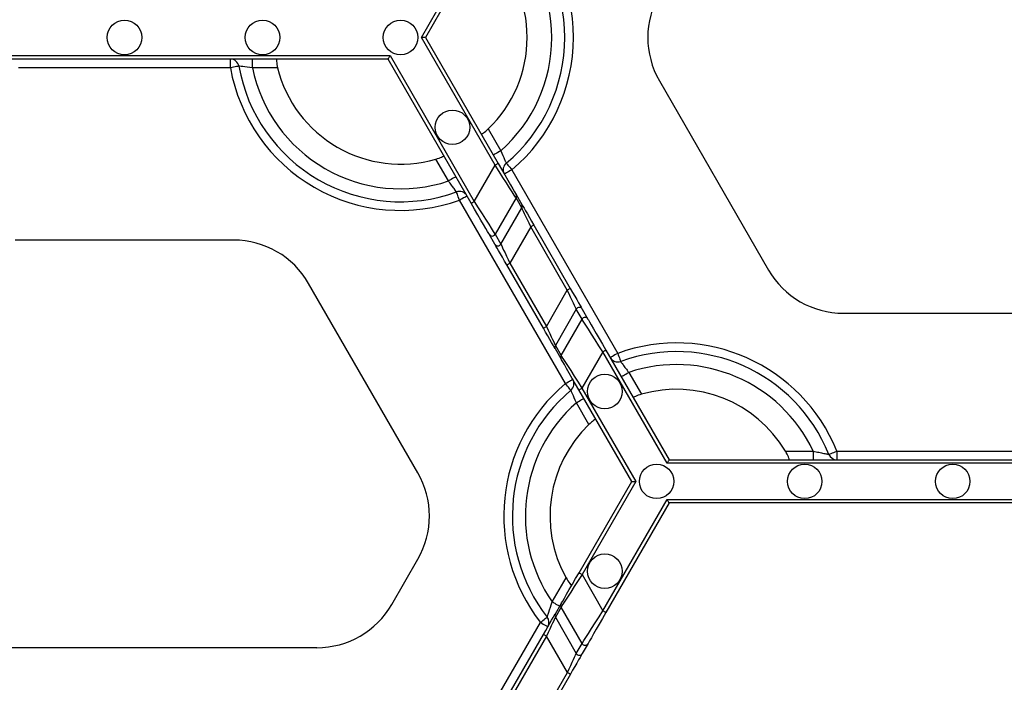
# Model space of a CAD drawing. Units: millimetres. Extents: x -28 to 718, y -101 to 370.
# Drawn here: x 54 to 71, y 109 to 119 of the extents above; entities that cross this region are included whole.
import ezdxf

# ---------------------------------------------------------------- set-up
doc = ezdxf.new("R2010")
doc.units = ezdxf.units.MM
doc.layers.add('FORMAT', color=7, linetype='Continuous')
doc.styles.add('SLDTEXTSTYLE1', font='TXT', dxfattribs={"width": 0.7})
doc.dimstyles.new('SLDDIMSTYLE0', dxfattribs={"dimtxt": 3.393075, "dimasz": 5, "dimexe": 0, "dimexo": 0.0625, "dimgap": 0.848269, "dimtad": 2, "dimdec": 4, "dimlfac": 3.5, "dimrnd": 1e-09, "dimzin": 12, "dimdsep": 46, "dimtxsty": 'SLDTEXTSTYLE1', "dimsah": 1, "dimcen": 0.09, "dimadec": 0, "dimazin": 3, "dimtfac": 1, "dimtdec": 4, "dimtofl": 0, "dimtmove": 0, "dimatfit": 3, "dimfxl": 0, "dimfrac": 2, "dimtolj": 1, "dimtzin": 12, "dimarcsym": 0})

# ---------------------------------------------------------------- blocks, each defined once
blk = doc.blocks.new('_D_1')
at = {"layer": 'FORMAT'}
for p, q in [((33.511, 134.974), (33.511, 89.945)), ((177.75, 123.784), (177.75, 89.945)), ((33.511, 90.945), (177.75, 90.945))]:
    blk.add_line(p, q, dxfattribs=at)
for points in [[(33.511, 90.945), (38.511, 90.505), (38.511, 91.385)], [(177.75, 90.945), (172.75, 91.385), (172.75, 90.505)]]:
    blk.add_solid(points, dxfattribs=at)
at = {"layer": 'FORMAT', "attachment_point": 1, "style": 'SLDTEXTSTYLE1'}
for s, insert, char_height in [('%%p', (104.11, 95.319), 3.3931), ('505', (98.083, 95.319), 3.3931), ('2', (107.218, 95.319), 3.393)]:
    blk.add_mtext(s, dxfattribs=dict(at, insert=insert, char_height=char_height))
blk = doc.blocks.new('_D_2')
at = {"layer": 'FORMAT'}
for p, q in [((33.511, 119.166), (33.511, 96.155)), ((174.484, 111.262), (174.484, 96.155)), ((174.484, 97.155), (33.511, 97.155))]:
    blk.add_line(p, q, dxfattribs=at)
for points in [[(33.511, 97.155), (38.511, 96.715), (38.511, 97.595)], [(174.484, 97.155), (169.484, 97.595), (169.484, 96.715)]]:
    blk.add_solid(points, dxfattribs=at)
at = {"layer": 'FORMAT', "insert": (100.436, 101.529), "char_height": 3.3931, "attachment_point": 1, "style": 'SLDTEXTSTYLE1'}
blk.add_mtext('494', dxfattribs=at)

msp = doc.modelspace()

# ---------------------------------------------------------------- linework, layer by layer
at = {"color": 7, "linetype": 'Continuous', "lineweight": 25}
for p, q in [((60.991191, 119.165933), (62.209297, 121.275755)), ((62.258786, 121.247183), (61.057173, 119.165933)), ((62.209297, 117.056112), (60.991191, 119.165933)), ((61.057173, 119.165933), (60.991191, 119.165933)), ((61.057173, 119.165933), (62.258786, 117.084684)), ((51.691036, 118.865934), (60.471579, 118.865934)), ((60.471579, 118.865934), (61.862887, 116.45611)), ((60.438588, 118.808791), (51.724027, 118.808791)), ((57.831727, 118.665931), (54.330883, 118.665931)), ((57.831727, 118.665931), (57.831727, 118.808791)), ((58.195294, 118.665931), (58.195294, 118.808791)), ((58.612523, 118.665931), (58.195294, 118.665931)), ((61.813403, 116.427538), (60.438588, 118.808791)), ((64.922811, 118.451648), (66.728683, 115.323784)), ((62.093924, 117.655943), (62.30254, 117.294611)), ((61.436514, 116.794613), (61.227898, 117.155945)), ((61.862887, 116.45611), (62.209297, 117.056112)), ((62.484321, 116.979758), (64.234744, 113.947934)), ((62.555302, 116.5711), (62.649592, 116.407784)), ((63.368718, 113.447936), (61.618296, 116.479756)), ((62.555234, 116.513999), (62.208824, 115.913997)), ((62.649524, 116.350682), (62.555234, 116.513999)), ((62.303115, 115.750681), (62.649524, 116.350682)), ((62.847271, 116.065397), (63.451155, 115.019438)), ((62.204209, 115.750642), (62.109919, 115.913959)), ((62.208824, 115.913997), (62.303115, 115.750681)), ((62.797782, 116.036826), (62.451373, 115.436824)), ((63.401667, 114.990866), (62.797782, 116.036826)), ((57.887177, 115.818191), (54.275433, 115.818191)), ((63.005772, 114.362297), (62.401888, 115.408256)), ((62.451373, 115.436824), (63.055257, 114.390865)), ((60.930228, 111.976046), (59.124356, 115.103906)), ((63.055257, 114.390865), (63.401667, 114.990866)), ((63.549925, 114.677009), (63.203515, 114.077012)), ((63.644219, 114.513693), (63.549925, 114.677009)), ((63.648834, 114.677052), (63.743125, 114.513731)), ((67.965862, 114.609499), (71.577606, 114.609499)), ((63.297805, 113.913695), (63.644219, 114.513693)), ((63.297742, 113.85659), (63.203447, 114.019907)), ((63.203515, 114.077012), (63.297805, 113.913695)), ((63.990152, 113.97158), (63.643742, 113.371583)), ((65.051549, 112.13319), (63.990152, 113.97158)), ((64.039641, 114.000152), (65.08454, 112.190329)), ((64.416525, 113.633081), (64.625141, 113.271749)), ((64.46595, 111.833187), (63.594258, 113.343011)), ((63.643742, 113.371583), (64.531932, 111.833187)), ((63.759116, 112.771747), (63.550499, 113.133079)), ((67.00607, 112.333189), (67.467027, 112.333189)), ((67.467027, 112.333189), (67.467027, 112.190329)), ((67.856901, 112.333189), (67.856901, 112.190329)), ((67.856901, 112.333189), (71.686572, 112.333189)), ((65.08454, 112.190329), (74.458928, 112.190329)), ((74.491924, 112.13319), (65.051549, 112.13319)), ((63.594709, 110.32415), (64.46595, 111.833187)), ((64.531932, 111.833187), (63.644194, 110.295578)), ((64.46595, 111.833187), (64.531932, 111.833187)), ((63.990607, 109.695581), (65.051549, 111.533188)), ((65.051549, 111.533188), (74.491924, 111.533188)), ((65.08454, 111.476044), (64.040092, 109.667009)), ((74.458928, 111.476044), (65.08454, 111.476044)), ((60.498929, 109.800443), (60.930228, 110.547472)), ((63.150991, 109.841323), (63.381469, 110.240525)), ((63.644194, 110.295578), (63.990607, 109.695581)), ((63.203903, 109.64725), (63.298193, 109.810571)), ((63.298261, 109.753466), (63.203971, 109.590149)), ((63.64467, 109.153464), (63.298261, 109.753466)), ((63.203971, 109.590149), (63.55038, 108.990147)), ((60.026192, 104.429013), (62.956054, 109.503684)), ((61.741605, 107.114479), (63.006224, 109.304864)), ((63.055713, 109.276292), (61.791089, 107.085907)), ((63.402122, 108.676295), (63.055713, 109.276292)), ((59.261749, 109.086158), (52.900861, 109.086158)), ((63.55038, 108.990147), (63.64467, 109.153464)), ((63.743576, 109.153426), (63.649286, 108.990109)), ((62.137503, 106.485909), (63.402122, 108.676295)), ((63.451607, 108.647723), (62.186988, 106.457337))]:
    msp.add_line(p, q, dxfattribs=at)
at = {"color": 7, "linetype": 'Continuous', "lineweight": 25, "flags": 128}
for points in [[(60.438588, 118.808791), (60.439086, 118.809659), (60.440576, 118.812235), (60.443007, 118.816446), (60.446302, 118.822159), (60.450372, 118.829201), (60.455081, 118.837363), (60.460292, 118.846388), (60.465848, 118.85601), (60.471579, 118.865934)], [(57.972382, 118.690931), (57.969678, 118.690454), (57.961674, 118.689028), (57.948676, 118.68672), (57.931186, 118.683612), (57.909873, 118.679823), (57.885555, 118.675502), (57.859171, 118.67081), (57.831727, 118.665931)], [(62.30254, 117.294611), (62.278404, 117.280677), (62.255197, 117.267278), (62.233807, 117.254927), (62.215057, 117.244105), (62.199671, 117.235224), (62.188239, 117.22862), (62.181198, 117.224555), (62.178822, 117.223184)], [(62.258786, 117.084684), (62.257836, 117.084135), (62.255018, 117.082508), (62.250445, 117.079869), (62.244289, 117.076314), (62.236792, 117.071984), (62.228234, 117.067045), (62.218953, 117.061685), (62.209297, 117.056112)], [(62.555234, 116.513999), (62.545599, 116.529096), (62.52389, 116.563118), (62.490878, 116.61485), (62.44775, 116.682433), (62.39606, 116.763436), (62.337664, 116.85495), (62.274653, 116.953694), (62.209297, 117.056112)], [(62.258786, 117.084684), (62.314806, 116.987656), (62.368812, 116.894111), (62.418867, 116.807411), (62.463174, 116.73067), (62.500138, 116.666647), (62.528433, 116.617639), (62.547047, 116.585405), (62.555302, 116.5711)], [(62.392343, 117.089065), (62.39411, 117.086966), (62.399346, 117.080746), (62.407844, 117.070647), (62.419284, 117.057053), (62.433223, 117.040487), (62.449125, 117.021588), (62.466376, 117.001084), (62.484321, 116.979758)], [(61.560232, 116.866041), (61.557856, 116.86467), (61.550815, 116.860604), (61.539383, 116.854005), (61.523997, 116.84512), (61.505247, 116.834297), (61.483857, 116.821946), (61.46065, 116.808548), (61.436514, 116.794613)], [(62.484321, 116.979758), (62.460186, 116.965824), (62.436978, 116.952425), (62.415589, 116.940074), (62.396839, 116.929252), (62.381452, 116.920367), (62.370021, 116.913767), (62.362979, 116.909702), (62.360603, 116.908331)], [(61.618296, 116.479756), (61.608801, 116.505961), (61.599669, 116.531157), (61.591252, 116.554377), (61.583878, 116.574728), (61.577824, 116.59143), (61.573324, 116.603845), (61.570556, 116.611487), (61.56962, 116.614067)], [(61.618296, 116.479756), (61.642431, 116.493691), (61.665639, 116.507093), (61.687028, 116.51944), (61.705778, 116.530267), (61.721165, 116.539148), (61.732596, 116.545751), (61.739638, 116.549813), (61.742014, 116.551188)], [(61.813403, 116.427538), (61.814352, 116.428087), (61.817166, 116.429714), (61.821739, 116.432353), (61.827895, 116.435908), (61.835393, 116.440238), (61.84395, 116.445177), (61.853236, 116.450537), (61.862887, 116.45611)], [(62.109919, 115.913959), (62.101659, 115.92826), (62.08305, 115.960493), (62.054755, 116.009505), (62.017787, 116.073529), (61.973484, 116.15027), (61.923429, 116.236969), (61.869418, 116.33051), (61.813403, 116.427538)], [(61.862887, 116.45611), (61.928244, 116.353692), (61.991255, 116.254953), (62.04965, 116.163434), (62.10134, 116.082432), (62.144468, 116.014853), (62.177477, 115.96312), (62.19919, 115.929094), (62.208824, 115.913997)], [(62.649592, 116.407784), (62.655097, 116.398251), (62.667503, 116.376759), (62.686368, 116.344088), (62.71101, 116.301406), (62.740549, 116.250244), (62.773919, 116.192445), (62.809924, 116.130081), (62.847271, 116.065397)], [(62.797782, 116.036826), (62.769772, 116.096119), (62.742771, 116.153285), (62.717742, 116.206269), (62.69559, 116.253165), (62.677108, 116.292291), (62.662961, 116.322242), (62.653654, 116.341942), (62.649524, 116.350682)], [(62.847271, 116.065397), (62.846322, 116.064848), (62.843503, 116.063222), (62.838931, 116.060582), (62.832774, 116.057027), (62.825277, 116.052697), (62.816719, 116.047759), (62.807438, 116.042399), (62.797782, 116.036826)], [(62.401888, 115.408256), (62.364541, 115.47294), (62.328536, 115.535304), (62.295166, 115.593103), (62.265628, 115.644261), (62.240985, 115.686946), (62.22212, 115.719618), (62.209714, 115.741106), (62.204209, 115.750642)], [(62.303115, 115.750681), (62.307244, 115.74194), (62.316547, 115.722241), (62.330699, 115.692294), (62.34918, 115.653168), (62.371332, 115.606267), (62.396358, 115.553287), (62.423363, 115.496122), (62.451373, 115.436824)], [(62.401888, 115.408256), (62.402837, 115.408801), (62.405652, 115.410428), (62.410224, 115.413071), (62.41638, 115.416622), (62.423878, 115.420952), (62.432435, 115.425891), (62.441717, 115.431251), (62.451373, 115.436824)], [(63.451155, 115.019438), (63.450206, 115.018889), (63.447388, 115.017263), (63.442815, 115.014623), (63.436659, 115.011068), (63.429161, 115.006738), (63.420608, 115.001799), (63.411322, 114.996439), (63.401667, 114.990866)], [(63.549925, 114.677009), (63.545799, 114.68575), (63.536492, 114.705449), (63.522345, 114.735401), (63.503863, 114.774527), (63.481711, 114.821423), (63.456682, 114.874407), (63.429676, 114.931572), (63.401667, 114.990866)], [(63.451155, 115.019438), (63.488502, 114.95475), (63.524507, 114.892391), (63.557878, 114.834591), (63.587416, 114.783429), (63.612058, 114.740748), (63.630923, 114.708076), (63.643329, 114.686585), (63.648834, 114.677052)], [(63.990152, 113.97158), (63.924795, 114.073998), (63.861789, 114.172741), (63.803389, 114.264256), (63.751699, 114.345259), (63.708575, 114.412842), (63.675563, 114.464574), (63.65385, 114.4986), (63.644219, 114.513693)], [(63.743125, 114.513731), (63.75138, 114.49943), (63.769993, 114.467197), (63.798289, 114.418189), (63.835252, 114.354161), (63.87956, 114.277424), (63.929615, 114.190725), (63.983621, 114.09718), (64.039641, 114.000152)], [(63.005772, 114.362297), (63.006722, 114.362846), (63.009536, 114.364468), (63.014113, 114.367112), (63.020265, 114.370663), (63.027762, 114.374993), (63.03632, 114.379931), (63.045605, 114.385292), (63.055257, 114.390865)], [(63.203447, 114.019907), (63.197942, 114.029443), (63.185536, 114.050931), (63.166671, 114.083607), (63.142029, 114.126288), (63.112495, 114.177446), (63.07912, 114.235245), (63.043119, 114.297609), (63.005772, 114.362297)], [(63.055257, 114.390865), (63.083267, 114.331571), (63.110272, 114.274406), (63.135298, 114.221421), (63.157454, 114.174525), (63.175935, 114.135399), (63.190083, 114.105452), (63.199385, 114.085753), (63.203515, 114.077012)], [(64.039641, 114.000152), (64.038691, 113.999603), (64.035873, 113.997976), (64.0313, 113.995337), (64.025144, 113.991782), (64.017646, 113.987456), (64.009089, 113.982513), (63.999808, 113.977153), (63.990152, 113.97158)], [(64.234744, 113.947934), (64.210608, 113.933999), (64.1874, 113.920601), (64.166011, 113.90825), (64.147265, 113.897428), (64.131879, 113.888542), (64.120443, 113.881943), (64.113406, 113.877877), (64.111026, 113.876506)], [(64.234744, 113.947934), (64.244242, 113.921733), (64.253374, 113.896538), (64.261787, 113.873317), (64.269165, 113.852962), (64.275219, 113.83626), (64.279715, 113.82385), (64.282487, 113.816208), (64.283419, 113.813628)], [(63.594258, 113.343011), (63.538238, 113.440039), (63.484227, 113.53358), (63.434172, 113.620279), (63.389869, 113.69702), (63.352901, 113.761044), (63.324606, 113.810056), (63.305997, 113.842289), (63.297742, 113.85659)], [(63.297805, 113.913695), (63.30744, 113.898598), (63.329153, 113.864573), (63.362166, 113.81284), (63.40529, 113.745257), (63.45698, 113.664254), (63.515379, 113.57274), (63.578386, 113.474), (63.643742, 113.371583)], [(64.292807, 113.561649), (64.295187, 113.563024), (64.302225, 113.56709), (64.31366, 113.573689), (64.329047, 113.58257), (64.347792, 113.593397), (64.369182, 113.605744), (64.392389, 113.619146), (64.416525, 113.633081)], [(63.368718, 113.447936), (63.392858, 113.461871), (63.416065, 113.475269), (63.437455, 113.487616), (63.456201, 113.498443), (63.471587, 113.507324), (63.483018, 113.513927), (63.49006, 113.517989), (63.492436, 113.519364)], [(63.460696, 113.338625), (63.45893, 113.340724), (63.453697, 113.346945), (63.445195, 113.357048), (63.433759, 113.370642), (63.41982, 113.387208), (63.403919, 113.406102), (63.386663, 113.42661), (63.368718, 113.447936)], [(63.594258, 113.343011), (63.595207, 113.34356), (63.598021, 113.345182), (63.602594, 113.347826), (63.60875, 113.351377), (63.616248, 113.355706), (63.624805, 113.360645), (63.634086, 113.366005), (63.643742, 113.371583)], [(63.550499, 113.133079), (63.574639, 113.147014), (63.597847, 113.160416), (63.619236, 113.172763), (63.637982, 113.183585), (63.653368, 113.192471), (63.664804, 113.19907), (63.671842, 113.203136), (63.674217, 113.204507)], [(67.724468, 112.279617), (67.727014, 112.280647), (67.73455, 112.283696), (67.74679, 112.288643), (67.763258, 112.295306), (67.783327, 112.303425), (67.80622, 112.312689), (67.831066, 112.322737), (67.856901, 112.333189)], [(65.08454, 112.190329), (65.083905, 112.189231), (65.082028, 112.185982), (65.07898, 112.180699), (65.07488, 112.173593), (65.069877, 112.164933), (65.064176, 112.155056), (65.057986, 112.144336), (65.051549, 112.13319)], [(65.08454, 111.476044), (65.083905, 111.477143), (65.082028, 111.480395), (65.07898, 111.485675), (65.07488, 111.49278), (65.069877, 111.50144), (65.064176, 111.511322), (65.057986, 111.522038), (65.051549, 111.533188)], [(63.298193, 109.810571), (63.306448, 109.824872), (63.325062, 109.857105), (63.353357, 109.906113), (63.39032, 109.970141), (63.434628, 110.046878), (63.484683, 110.133577), (63.538689, 110.227123), (63.594709, 110.32415)], [(63.644194, 110.295578), (63.578841, 110.193161), (63.515831, 110.094421), (63.457431, 110.002903), (63.405741, 109.9219), (63.362617, 109.854321), (63.329605, 109.802588), (63.307891, 109.768563), (63.298261, 109.753466)], [(63.594709, 110.32415), (63.595658, 110.323601), (63.598477, 110.321975), (63.603049, 110.319335), (63.609201, 110.31578), (63.616703, 110.311455), (63.625256, 110.306512), (63.634542, 110.301151), (63.644194, 110.295578)], [(63.274709, 109.769891), (63.272329, 109.771266), (63.265291, 109.775332), (63.253856, 109.781931), (63.238473, 109.790812), (63.219723, 109.801639), (63.198334, 109.813986), (63.175126, 109.827388), (63.150991, 109.841323)], [(62.956054, 109.503684), (62.978022, 109.520833), (62.999148, 109.537322), (63.018617, 109.552517), (63.035681, 109.565839), (63.049684, 109.576772), (63.060094, 109.584895), (63.066501, 109.589898), (63.068664, 109.591588)], [(63.006224, 109.304864), (63.04357, 109.369552), (63.079576, 109.431911), (63.112946, 109.489711), (63.142484, 109.540873), (63.167127, 109.583554), (63.185987, 109.616226), (63.198398, 109.637718), (63.203903, 109.64725)], [(63.203971, 109.590149), (63.199841, 109.581408), (63.190534, 109.561709), (63.176387, 109.531758), (63.157905, 109.492632), (63.135753, 109.445735), (63.110723, 109.392755), (63.083723, 109.33559), (63.055713, 109.276292)], [(63.64467, 109.153464), (63.654305, 109.168561), (63.676014, 109.202587), (63.709026, 109.254319), (63.752155, 109.321903), (63.803845, 109.402905), (63.86224, 109.49442), (63.925251, 109.593159), (63.990607, 109.695581)], [(64.040092, 109.667009), (63.984072, 109.569977), (63.930066, 109.476436), (63.880011, 109.389737), (63.835703, 109.312996), (63.79874, 109.248972), (63.770445, 109.199964), (63.751835, 109.167727), (63.743576, 109.153426)], [(64.040092, 109.667009), (64.039142, 109.667558), (64.036324, 109.669185), (64.031751, 109.671824), (64.025599, 109.675375), (64.018098, 109.679705), (64.009544, 109.684644), (64.000259, 109.690004), (63.990607, 109.695581)], [(62.956054, 109.503684), (62.980189, 109.489745), (63.003397, 109.476347), (63.024786, 109.464), (63.043536, 109.453173), (63.058923, 109.444292), (63.070354, 109.437689), (63.077396, 109.433627), (63.079772, 109.432252)], [(63.055713, 109.276292), (63.046057, 109.281865), (63.036771, 109.287225), (63.028218, 109.292168), (63.020716, 109.296498), (63.014564, 109.300049), (63.009992, 109.302689), (63.007173, 109.304315), (63.006224, 109.304864)], [(63.402122, 108.676295), (63.430132, 108.735589), (63.457133, 108.792754), (63.482163, 108.845738), (63.504314, 108.892634), (63.522796, 108.93176), (63.536944, 108.961712), (63.54625, 108.981407), (63.55038, 108.990147)], [(63.649286, 108.990109), (63.643781, 108.980577), (63.631374, 108.959085), (63.612509, 108.926413), (63.587867, 108.883727), (63.558329, 108.83257), (63.524959, 108.77477), (63.488953, 108.712407), (63.451607, 108.647723)], [(63.451607, 108.647723), (63.450657, 108.648272), (63.447843, 108.649898), (63.443266, 108.652538), (63.437114, 108.656089), (63.429613, 108.660419), (63.421059, 108.665362), (63.411774, 108.670718), (63.402122, 108.676295)]]:
    msp.add_lwpolyline(points, dxfattribs=at)
at = {"color": 7, "linetype": 'Continuous', "lineweight": 25}
for centre in [(56.081305, 119.165933), (58.363044, 119.165933), (60.644782, 119.165933), (61.501925, 117.681318), (64.021202, 113.317803), (64.878345, 111.833188), (67.32504, 111.833188), (69.771736, 111.833188), (64.021202, 110.348573)]:
    msp.add_circle(centre, 0.285714, dxfattribs=at)
for centre, radius, start, end in [((60.644782, 119.165933), 2.857143, 310.0786581, 49.9213419), ((60.644782, 119.165933), 2.714286, 310.0786581, 49.9213419), ((60.644782, 119.165933), 2.5, 311.536959, 48.463041), ((60.644782, 119.165933), 2.092864, 313.8220461, 46.1779539), ((66.159991, 119.165933), 1.428571, 150, 210), ((57.83173, 118.665933), 0.142857, 10.0786581, 90), ((60.644782, 119.165933), 2.857143, 190.0786581, 289.9213419), ((60.644782, 119.165933), 2.714286, 190.0786581, 289.9213419), ((60.644782, 119.165933), 2.5, 191.536959, 288.463041), ((60.644782, 119.165933), 2.092864, 193.8220461, 286.1779539), ((62.484321, 116.979758), 0.142857, 130.0786581, 210), ((61.618296, 116.479758), 0.142857, 30, 109.9213419), ((62.50591, 116.542609), 0.057021, 329.8848456, 29.9784511), ((62.600214, 116.379292), 0.057009, 329.8779658, 29.985331), ((62.159361, 115.942606), 0.057141, 210.088192, 329.9562023), ((57.887178, 114.389622), 1.428571, 30, 90), ((62.253651, 115.779283), 0.057138, 210.0828021, 329.9615922), ((67.965864, 116.038071), 1.428571, 210, 270), ((63.599392, 114.6484), 0.057145, 30.0923403, 149.9569846), ((63.693683, 114.485091), 0.057138, 30.0828021, 149.9615922), ((65.208259, 111.261759), 2.857143, 22.0243128, 109.9213419), ((63.252845, 114.0484), 0.057027, 149.8860474, 209.9772595), ((65.208259, 111.261759), 2.714286, 22.0243128, 109.9213419), ((63.347133, 113.885087), 0.057023, 149.8879438, 209.9839064), ((64.234745, 113.947934), 0.142857, 210, 289.9213419), ((65.208259, 111.261759), 2.5, 25.3769335, 108.463041), ((65.208259, 111.261759), 2.857143, 130.0786581, 217.9756872), ((63.36872, 113.447934), 0.142857, 310.0786581, 30), ((65.208259, 111.261759), 2.714286, 130.0786581, 217.9756872), ((65.208259, 111.261759), 2.092864, 30.7933928, 106.1779539), ((65.208259, 111.261759), 2.5, 131.536959, 214.6230665), ((65.208259, 111.261759), 2.092864, 133.8220461, 209.2066072), ((67.856901, 112.333188), 0.142857, 202.0243128, 270), ((59.69305, 111.261759), 1.428571, 330, 30), ((59.261751, 110.514728), 1.428571, 270, 330), ((63.347591, 109.782077), 0.057027, 150.0227405, 210.1139526), ((62.956053, 109.503682), 0.142857, 330, 37.9756872), ((63.253267, 109.618758), 0.056997, 150.0077877, 210.1289156), ((63.694134, 109.182072), 0.057141, 210.0437977, 329.911808), ((63.599844, 109.018756), 0.057141, 210.0437987, 329.911807)]:
    msp.add_arc(centre, radius, start, end, dxfattribs=at)
for points, knots in [([(58.195292, 118.665933), (58.13784, 118.673244), (58.080852, 118.679662), (58.018552, 118.686283), (58.001529, 118.688016), (57.978458, 118.690338), (57.972382, 118.690933), (57.972382, 118.690933)], [0, 0, 0, 0, 0.5, 0.5, 0.75, 0.75, 1, 1, 1, 1]), ([(58.595302, 118.80879), (58.591938, 118.80879), (58.591251, 118.793038), (58.596917, 118.739863), (58.603441, 118.702847), (58.612523, 118.665933)], [0, 0, 0, 0, 0.5, 0.5, 1, 1, 1, 1]), ([(61.978817, 117.569603), (61.980499, 117.566689), (61.994484, 117.57397), (62.037702, 117.605464), (62.066497, 117.629622), (62.093925, 117.655945)], [0, 0, 0, 0, 0.5, 0.5, 1, 1, 1, 1]), ([(61.227899, 117.155945), (61.264411, 117.166537), (61.299602, 117.179344), (61.348582, 117.201057), (61.36191, 117.209546), (61.360227, 117.21246)], [0, 0, 0, 0, 0.5, 0.5, 1, 1, 1, 1]), ([(62.30254, 117.294613), (62.324935, 117.241202), (62.34787, 117.18864), (62.373287, 117.131376), (62.380297, 117.115767), (62.389821, 117.094626), (62.392344, 117.089067), (62.392344, 117.089067)], [0, 0, 0, 0, 0.5, 0.5, 0.75, 0.75, 1, 1, 1, 1]), ([(61.56962, 116.614067), (61.56962, 116.614067), (61.554808, 116.634838), (61.51781, 116.685637), (61.503146, 116.705637), (61.471104, 116.748814), (61.454046, 116.771559), (61.436514, 116.794613)], [0, 0, 0, 0, 0.5, 0.5, 0.75, 0.75, 1, 1, 1, 1]), ([(64.283421, 113.813626), (64.283421, 113.813626), (64.298233, 113.792854), (64.335231, 113.742056), (64.349895, 113.722055), (64.381937, 113.678878), (64.398996, 113.656133), (64.416527, 113.63308)], [0, 0, 0, 0, 0.5, 0.5, 0.75, 0.75, 1, 1, 1, 1]), ([(63.550501, 113.13308), (63.528106, 113.18649), (63.505171, 113.239052), (63.479755, 113.296316), (63.472744, 113.311925), (63.46322, 113.333066), (63.460697, 113.338626), (63.460697, 113.338626)], [0, 0, 0, 0, 0.5, 0.5, 0.75, 0.75, 1, 1, 1, 1]), ([(64.625142, 113.271748), (64.58863, 113.261155), (64.553439, 113.248348), (64.504459, 113.226635), (64.491131, 113.218147), (64.492814, 113.215232)], [0, 0, 0, 0, 0.5, 0.5, 1, 1, 1, 1]), ([(63.874224, 112.85809), (63.872542, 112.861003), (63.858557, 112.853722), (63.815339, 112.822228), (63.786544, 112.79807), (63.759117, 112.771748)], [0, 0, 0, 0, 0.5, 0.5, 1, 1, 1, 1]), ([(67.069891, 112.190331), (67.073781, 112.190331), (67.06885, 112.208199), (67.044868, 112.263366), (67.026472, 112.298951), (67.006069, 112.333188)], [0, 0, 0, 0, 0.5, 0.5, 1, 1, 1, 1]), ([(67.467029, 112.333188), (67.497804, 112.32611), (67.528417, 112.319329), (67.587338, 112.306711), (67.615542, 112.300901), (67.664971, 112.290989), (67.686359, 112.286852), (67.716094, 112.281174), (67.724469, 112.279616), (67.724469, 112.279616)], [0, 0, 0, 0, 0.25, 0.25, 0.5, 0.5, 0.75, 0.75, 1, 1, 1, 1]), ([(63.38147, 110.240525), (63.400946, 110.205686), (63.422195, 110.172496), (63.449362, 110.135758), (63.457141, 110.126313), (63.468722, 110.114382), (63.472301, 110.112135), (63.473276, 110.113824)], [0, 0, 0, 0, 0.5, 0.5, 0.75, 0.75, 1, 1, 1, 1]), ([(63.068664, 109.591586), (63.068664, 109.591586), (63.071487, 109.599573), (63.081551, 109.628492), (63.088556, 109.648775), (63.113029, 109.721248), (63.132463, 109.780904), (63.15099, 109.841322)], [0, 0, 0, 0, 0.25, 0.25, 0.5, 0.5, 1, 1, 1, 1])]:
    msp.add_open_spline(points, degree=3, knots=knots, dxfattribs=at)

# ---------------------------------------------------------------- dimensions: what is measured, and where the dimension line sits
at = {"layer": 'FORMAT'}
dim = msp.add_linear_dim(base=(177.749981, 90.945198), p1=(33.511357, 134.97428), p2=(177.749981, 123.784392), text='<>%%p2', dimstyle='SLDDIMSTYLE0', dxfattribs=at)
dim.commit()
dim.dimension.update_dxf_attribs({"geometry": '_D_1', "text_midpoint": (103.736459, 90.945198), "dimtype": 160})
dim = msp.add_linear_dim(base=(33.511357, 97.155029), p1=(174.484266, 111.261759), p2=(33.511357, 119.165933), dimstyle='SLDDIMSTYLE0', dxfattribs=at)
dim.commit()
dim.dimension.update_dxf_attribs({"geometry": '_D_2', "text_midpoint": (103.694727, 97.155029), "dimtype": 160})

doc.saveas('drawing.dxf')
